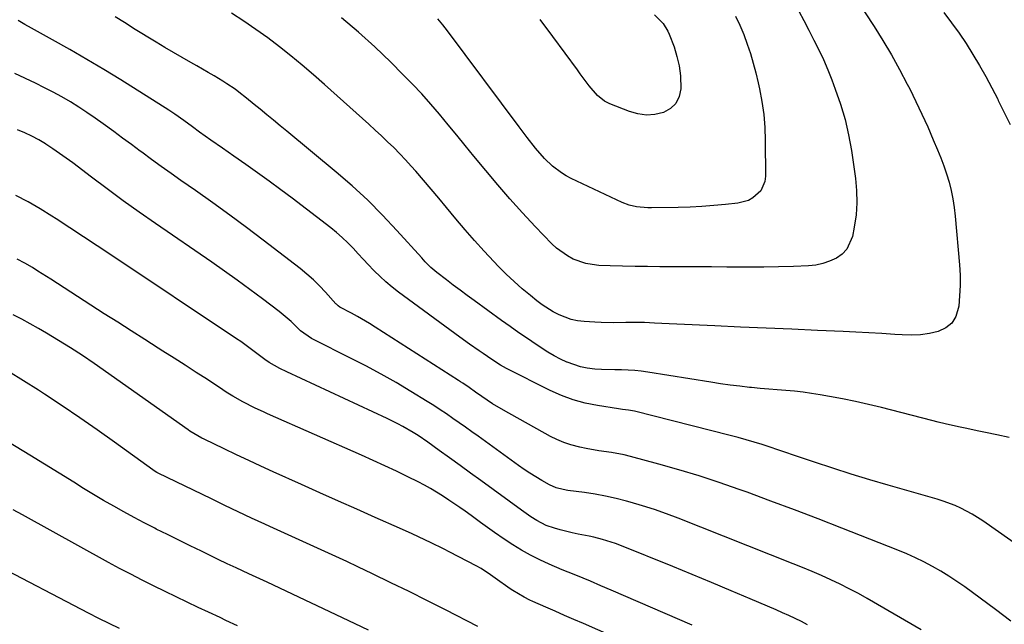
# Model space of a CAD drawing. Units: inches. Extents: x 1836063 to 1841434, y 426305 to 431686.
# Drawn here: x 1837224 to 1837574, y 429556 to 429771 of the extents above; entities that cross this region are included whole.
import ezdxf

# ---------------------------------------------------------------- set-up
doc = ezdxf.new("R2010")
doc.units = ezdxf.units.IN
doc.header["$MEASUREMENT"] = 0
doc.layers.add('7', color=7, linetype='Continuous')
doc.layers.add('8', color=7, linetype='Continuous')

msp = doc.modelspace()

# ---------------------------------------------------------------- linework, layer by layer
at = {"layer": '7', "color": 18}
for points in [[(1837512.21, 429792.2, 1844), (1837527.65, 429768.49, 1844), (1837530.81, 429763.46, 1844), (1837533.85, 429758.36, 1844), (1837536.73, 429753.17, 1844), (1837539.48, 429747.91, 1844), (1837540.34, 429746.21, 1844), (1837542.54, 429741.73, 1844), (1837544.69, 429737.23, 1844), (1837546.75, 429732.69, 1844), (1837548.75, 429728.12, 1844), (1837550.26, 429724.6, 1844), (1837551.41, 429721.75, 1844), (1837552.49, 429718.88, 1844), (1837553.45, 429715.97, 1844), (1837554.34, 429713.03, 1844), (1837555.08, 429710.06, 1844), (1837555.72, 429707.07, 1844), (1837556.18, 429704.04, 1844), (1837556.54, 429701, 1844), (1837558.07, 429683.59, 1844), (1837558.27, 429679.92, 1844), (1837558.32, 429676.25, 1844), (1837558.13, 429672.59, 1844), (1837557.78, 429668.93, 1844), (1837556.76, 429665.29, 1844), (1837555.34, 429662.92, 1844), (1837553.18, 429661.2, 1844), (1837550.53, 429659.92, 1844), (1837547.35, 429659.24, 1844), (1837544.15, 429658.77, 1844), (1837540.93, 429658.63, 1844), (1837537.68, 429658.7, 1844), (1837535.02, 429658.89, 1844), (1837530.42, 429659.19, 1844), (1837525.82, 429659.47, 1844), (1837521.22, 429659.71, 1844), (1837516.62, 429659.93, 1844), (1837507.55, 429660.3, 1844), (1837498.42, 429660.69, 1844), (1837489.28, 429661.08, 1844), (1837480.14, 429661.48, 1844), (1837471.01, 429661.89, 1844), (1837457.44, 429662.51, 1844), (1837454.79, 429662.63, 1844), (1837452.15, 429662.75, 1844), (1837449.51, 429662.88, 1844), (1837445.99, 429663.06, 1844), (1837443.78, 429663.14, 1844), (1837439.38, 429663.15, 1844), (1837434.97, 429663.03, 1844), (1837430.56, 429663.07, 1844), (1837428.36, 429663.18, 1844), (1837424.47, 429663.43, 1844), (1837422.16, 429663.71, 1844), (1837419.9, 429664.17, 1844), (1837415.57, 429665.79, 1844), (1837413.5, 429666.88, 1844), (1837409.57, 429669.39, 1844), (1837407.7, 429670.79, 1844), (1837405.36, 429672.66, 1844), (1837402.42, 429675.13, 1844), (1837399.54, 429677.66, 1844), (1837396.76, 429680.31, 1844), (1837394.04, 429683.02, 1844), (1837392.34, 429684.79, 1844), (1837388.87, 429688.49, 1844), (1837385.46, 429692.24, 1844), (1837382.14, 429696.07, 1844), (1837378.88, 429699.96, 1844), (1837375.53, 429704.04, 1844), (1837372.83, 429707.3, 1844), (1837370.1, 429710.53, 1844), (1837367.34, 429713.74, 1844), (1837364.56, 429716.92, 1844), (1837362.97, 429718.72, 1844), (1837360.93, 429720.96, 1844), (1837358.86, 429723.17, 1844), (1837356.73, 429725.33, 1844), (1837354.57, 429727.45, 1844), (1837352.37, 429729.53, 1844), (1837350.15, 429731.6, 1844), (1837347.92, 429733.65, 1844), (1837345.67, 429735.68, 1844), (1837332.09, 429747.84, 1844), (1837328.17, 429751.28, 1844), (1837324.2, 429754.67, 1844), (1837320.17, 429757.98, 1844), (1837316.09, 429761.24, 1844), (1837311.93, 429764.38, 1844), (1837307.7, 429767.43, 1844), (1837303.37, 429770.33, 1844), (1837298.98, 429773.14, 1844)], [(1837500.86, 429773.95, 1846), (1837502.69, 429770.53, 1846), (1837504.5, 429767.09, 1846), (1837506.28, 429763.64, 1846), (1837508, 429760.16, 1846), (1837509.63, 429756.65, 1846), (1837511.16, 429753.08, 1846), (1837512.6, 429749.48, 1846), (1837513.88, 429746.12, 1846), (1837515.73, 429740.77, 1846), (1837517.33, 429735.35, 1846), (1837518.58, 429729.84, 1846), (1837519.6, 429724.27, 1846), (1837521.06, 429714.36, 1846), (1837521.47, 429710.03, 1846), (1837521.59, 429705.71, 1846), (1837521.26, 429701.4, 1846), (1837520.63, 429697.09, 1846), (1837519.95, 429693.69, 1846), (1837517.96, 429689.2, 1846), (1837516.28, 429687.46, 1846), (1837514.25, 429685.98, 1846), (1837511.87, 429684.9, 1846), (1837509.42, 429684.06, 1846), (1837506.89, 429683.55, 1846), (1837504.29, 429683.27, 1846), (1837498.99, 429683.07, 1846), (1837493.69, 429682.91, 1846), (1837488.39, 429682.81, 1846), (1837483.09, 429682.78, 1846), (1837477.78, 429682.81, 1846), (1837475.26, 429682.85, 1846), (1837469.82, 429682.91, 1846), (1837464.38, 429682.95, 1846), (1837458.94, 429682.96, 1846), (1837453.49, 429682.96, 1846), (1837451.45, 429682.96, 1846), (1837447.03, 429682.98, 1846), (1837442.61, 429683.03, 1846), (1837438.19, 429683.14, 1846), (1837433.77, 429683.29, 1846), (1837429.73, 429683.45, 1846), (1837427.37, 429683.69, 1846), (1837425.06, 429684.11, 1846), (1837420.61, 429685.67, 1846), (1837418.52, 429686.8, 1846), (1837414.69, 429689.54, 1846), (1837412.96, 429691.16, 1846), (1837407.07, 429697.29, 1846), (1837402.53, 429702.14, 1846), (1837398.07, 429707.06, 1846), (1837393.73, 429712.08, 1846), (1837389.47, 429717.17, 1846), (1837385.25, 429722.34, 1846), (1837382.2, 429726.06, 1846), (1837379.15, 429729.78, 1846), (1837376.08, 429733.5, 1846), (1837373.01, 429737.2, 1846), (1837369.89, 429740.86, 1846), (1837366.69, 429744.45, 1846), (1837363.39, 429747.95, 1846), (1837360.03, 429751.39, 1846), (1837355.66, 429755.72, 1846), (1837349.97, 429761.17, 1846), (1837344.16, 429766.48, 1846), (1837338.17, 429771.59, 1846)], [(1837552.48, 429773.43, 1842), (1837555.24, 429769.81, 1842), (1837557.91, 429766.13, 1842), (1837560.44, 429762.35, 1842), (1837562.87, 429758.5, 1842), (1837565.19, 429754.58, 1842), (1837567.44, 429750.62, 1842), (1837569.59, 429746.61, 1842), (1837571.69, 429742.57, 1842), (1837571.89, 429742.16, 1842), (1837574, 429737.86, 1842), (1837576.05, 429733.55, 1842)], [(1837575.75, 429622.13, 1842), (1837571.36, 429623.17, 1842), (1837567.3, 429623.99, 1842), (1837564.9, 429624.47, 1842), (1837560.1, 429625.46, 1842), (1837557.71, 429625.97, 1842), (1837552.92, 429627.03, 1842), (1837550.54, 429627.61, 1842), (1837548.17, 429628.2, 1842), (1837530.32, 429632.8, 1842), (1837525.71, 429633.93, 1842), (1837521.09, 429634.99, 1842), (1837516.44, 429635.94, 1842), (1837511.78, 429636.81, 1842), (1837508.48, 429637.39, 1842), (1837505.45, 429637.88, 1842), (1837502.41, 429638.29, 1842), (1837499.36, 429638.61, 1842), (1837496.3, 429638.87, 1842), (1837493.24, 429639.09, 1842), (1837490.18, 429639.34, 1842), (1837487.13, 429639.62, 1842), (1837484.07, 429639.92, 1842), (1837483.3, 429640.01, 1842), (1837479.87, 429640.4, 1842), (1837476.44, 429640.83, 1842), (1837473.02, 429641.32, 1842), (1837469.6, 429641.84, 1842), (1837447.18, 429645.48, 1842), (1837444.84, 429645.8, 1842), (1837442.5, 429646.04, 1842), (1837437.78, 429646.23, 1842), (1837435.42, 429646.25, 1842), (1837430.69, 429646.41, 1842), (1837428.33, 429646.55, 1842), (1837425.6, 429646.88, 1842), (1837423.19, 429647.35, 1842), (1837418.51, 429648.96, 1842), (1837418.39, 429649.01, 1842), (1837416.08, 429650.11, 1842), (1837413.81, 429651.28, 1842), (1837411.6, 429652.57, 1842), (1837407.46, 429655.26, 1842), (1837404.34, 429657.36, 1842), (1837401.25, 429659.48, 1842), (1837398.18, 429661.65, 1842), (1837395.13, 429663.83, 1842), (1837385.32, 429670.95, 1842), (1837382.84, 429672.76, 1842), (1837380.37, 429674.59, 1842), (1837377.91, 429676.44, 1842), (1837375.47, 429678.29, 1842), (1837372.08, 429680.89, 1842), (1837369.94, 429682.72, 1842), (1837367.97, 429684.73, 1842), (1837366.7, 429686.11, 1842), (1837357.9, 429695.88, 1842), (1837352.76, 429701.34, 1842), (1837347.47, 429706.65, 1842), (1837341.96, 429711.71, 1842), (1837336.29, 429716.62, 1842), (1837318.74, 429731.16, 1842), (1837316.35, 429733.13, 1842), (1837313.97, 429735.1, 1842), (1837311.58, 429737.06, 1842), (1837309.18, 429739.01, 1842), (1837307.09, 429740.72, 1842), (1837304.38, 429742.91, 1842), (1837301.65, 429745.07, 1842), (1837300.26, 429746.11, 1842), (1837297.4, 429748.08, 1842), (1837295.92, 429749, 1842), (1837292.8, 429750.86, 1842), (1837290.76, 429752.06, 1842), (1837286.65, 429754.43, 1842), (1837284.55, 429755.62, 1842), (1837281.45, 429757.4, 1842), (1837278.37, 429759.2, 1842), (1837275.3, 429761.03, 1842), (1837272.24, 429762.88, 1842), (1837264.19, 429767.79, 1842), (1837262.56, 429768.8, 1842), (1837260.92, 429769.82, 1842), (1837257.67, 429771.89, 1842)], [(1837478.42, 429772.13, 1848), (1837479.92, 429768.88, 1848), (1837481.28, 429765.56, 1848), (1837482.54, 429762.21, 1848), (1837483.66, 429758.8, 1848), (1837484.7, 429755.37, 1848), (1837485.61, 429751.91, 1848), (1837486.43, 429748.42, 1848), (1837486.89, 429746.32, 1848), (1837487.74, 429741.75, 1848), (1837488.4, 429737.15, 1848), (1837488.77, 429732.53, 1848), (1837488.95, 429727.88, 1848), (1837489.06, 429715.21, 1848), (1837488.82, 429713.33, 1848), (1837487.36, 429710.02, 1848), (1837484.58, 429707.44, 1848), (1837482.93, 429706.51, 1848), (1837479.23, 429705.52, 1848), (1837474.8, 429705.07, 1848), (1837470.61, 429704.69, 1848), (1837466.42, 429704.38, 1848), (1837462.21, 429704.17, 1848), (1837458.01, 429704.04, 1848), (1837448.48, 429703.86, 1848), (1837447.14, 429703.87, 1848), (1837443.13, 429704.22, 1848), (1837440.53, 429704.81, 1848), (1837438.04, 429705.77, 1848), (1837419.91, 429714.36, 1848), (1837418.14, 429715.29, 1848), (1837416.42, 429716.32, 1848), (1837413.25, 429718.74, 1848), (1837410.35, 429721.52, 1848), (1837407.23, 429725.16, 1848), (1837404.27, 429728.95, 1848), (1837402.81, 429730.86, 1848), (1837401.36, 429732.78, 1848), (1837375.85, 429766.93, 1848), (1837374.19, 429769.07, 1848), (1837372.47, 429771.17, 1848)], [(1837576.36, 429556.87, 1838), (1837570.88, 429560.91, 1838), (1837565.4, 429564.95, 1838), (1837559.93, 429568.98, 1838), (1837557.14, 429570.95, 1838), (1837554.31, 429572.83, 1838), (1837551.41, 429574.61, 1838), (1837548.45, 429576.31, 1838), (1837545.44, 429577.89, 1838), (1837542.38, 429579.39, 1838), (1837539.28, 429580.78, 1838), (1837536.13, 429582.08, 1838), (1837516.24, 429589.92, 1838), (1837507.83, 429593.19, 1838), (1837499.4, 429596.42, 1838), (1837490.95, 429599.57, 1838), (1837482.48, 429602.67, 1838), (1837479.61, 429603.71, 1838), (1837472.53, 429606.17, 1838), (1837465.42, 429608.51, 1838), (1837458.25, 429610.67, 1838), (1837451.04, 429612.71, 1838), (1837441, 429615.43, 1838), (1837438.78, 429615.98, 1838), (1837434.29, 429616.83, 1838), (1837429.74, 429617.44, 1838), (1837425.23, 429618.21, 1838), (1837422.98, 429618.68, 1838), (1837419.74, 429619.53, 1838), (1837417.25, 429620.36, 1838), (1837414.84, 429621.41, 1838), (1837412.48, 429622.59, 1838), (1837395.82, 429631.88, 1838), (1837391.87, 429634.22, 1838), (1837389.95, 429635.47, 1838), (1837388.05, 429636.76, 1838), (1837385.8, 429638.35, 1838), (1837383.55, 429639.94, 1838), (1837381.28, 429641.49, 1838), (1837380.51, 429642, 1838), (1837379.74, 429642.5, 1838), (1837350.17, 429661.42, 1838), (1837348.08, 429662.72, 1838), (1837343.84, 429665.21, 1838), (1837341.68, 429666.4, 1838), (1837337.59, 429668.61, 1838), (1837336.94, 429669.06, 1838), (1837336.35, 429669.6, 1838), (1837336.17, 429669.79, 1838), (1837332.43, 429673.96, 1838), (1837330.33, 429676.18, 1838), (1837328.14, 429678.32, 1838), (1837325.85, 429680.33, 1838), (1837323.48, 429682.27, 1838), (1837310.32, 429692.39, 1838), (1837304.38, 429696.9, 1838), (1837298.39, 429701.36, 1838), (1837292.34, 429705.72, 1838), (1837286.24, 429710.04, 1838), (1837281, 429713.69, 1838), (1837277.51, 429716.15, 1838), (1837274.03, 429718.63, 1838), (1837270.58, 429721.14, 1838), (1837267.14, 429723.68, 1838), (1837266.54, 429724.12, 1838), (1837263.4, 429726.45, 1838), (1837260.27, 429728.76, 1838), (1837257.12, 429731.07, 1838), (1837253.34, 429733.82, 1838), (1837250.47, 429735.85, 1838), (1837247.58, 429737.83, 1838), (1837244.63, 429739.73, 1838), (1837241.66, 429741.59, 1838), (1837238.63, 429743.36, 1838), (1837235.57, 429745.07, 1838), (1837232.46, 429746.68, 1838), (1837229.31, 429748.23, 1838), (1837221.96, 429751.7, 1838)], [(1837544.48, 429553.7, 1836), (1837525.26, 429564.86, 1836), (1837522.08, 429566.64, 1836), (1837518.86, 429568.36, 1836), (1837515.59, 429569.98, 1836), (1837512.28, 429571.54, 1836), (1837508.95, 429573.02, 1836), (1837505.59, 429574.47, 1836), (1837502.22, 429575.88, 1836), (1837498.84, 429577.25, 1836), (1837458, 429593.43, 1836), (1837453.78, 429595.02, 1836), (1837449.53, 429596.52, 1836), (1837445.23, 429597.88, 1836), (1837440.9, 429599.15, 1836), (1837439.59, 429599.51, 1836), (1837435.88, 429600.45, 1836), (1837432.15, 429601.28, 1836), (1837428.39, 429601.97, 1836), (1837424.61, 429602.55, 1836), (1837418.73, 429603.34, 1836), (1837417.03, 429603.62, 1836), (1837414.52, 429604.26, 1836), (1837412.17, 429605.31, 1836), (1837409.42, 429606.89, 1836), (1837405.23, 429609.45, 1836), (1837403.2, 429610.81, 1836), (1837401.19, 429612.21, 1836), (1837386.78, 429622.6, 1836), (1837384.55, 429624.21, 1836), (1837382.31, 429625.81, 1836), (1837380.07, 429627.4, 1836), (1837377.82, 429628.99, 1836), (1837375.55, 429630.55, 1836), (1837373.27, 429632.08, 1836), (1837370.96, 429633.57, 1836), (1837368.62, 429635.03, 1836), (1837362.83, 429638.56, 1836), (1837357.55, 429641.7, 1836), (1837352.22, 429644.74, 1836), (1837346.81, 429647.64, 1836), (1837341.35, 429650.44, 1836), (1837328.18, 429657, 1836), (1837327.47, 429657.37, 1836), (1837323.57, 429660.17, 1836), (1837320.19, 429663.45, 1836), (1837318.84, 429664.68, 1836), (1837315.99, 429666.99, 1836), (1837310.03, 429671.52, 1836), (1837305.57, 429674.86, 1836), (1837301.07, 429678.16, 1836), (1837296.53, 429681.4, 1836), (1837291.96, 429684.59, 1836), (1837272, 429698.3, 1836), (1837266.21, 429702.34, 1836), (1837260.47, 429706.44, 1836), (1837254.78, 429710.62, 1836), (1837249.13, 429714.85, 1836), (1837242.53, 429719.88, 1836), (1837240.19, 429721.61, 1836), (1837237.83, 429723.31, 1836), (1837235.42, 429724.94, 1836), (1837232.99, 429726.53, 1836), (1837232.81, 429726.64, 1836), (1837230.41, 429728.08, 1836), (1837227.96, 429729.42, 1836), (1837225.44, 429730.62, 1836), (1837222.87, 429731.73, 1836)], [(1837503.98, 429555.53, 1834), (1837501.79, 429556.66, 1834), (1837497.35, 429558.8, 1834), (1837495.1, 429559.82, 1834), (1837492.85, 429560.81, 1834), (1837483.64, 429564.74, 1834), (1837476.77, 429567.66, 1834), (1837469.88, 429570.54, 1834), (1837462.97, 429573.39, 1834), (1837456.06, 429576.22, 1834), (1837437.19, 429583.85, 1834), (1837435.67, 429584.44, 1834), (1837431.05, 429585.92, 1834), (1837427.91, 429586.71, 1834), (1837426.32, 429587.05, 1834), (1837422.32, 429587.79, 1834), (1837420.2, 429588.22, 1834), (1837415.99, 429589.29, 1834), (1837413.91, 429589.92, 1834), (1837410.99, 429590.92, 1834), (1837407.62, 429592.59, 1834), (1837405.49, 429593.93, 1834), (1837402.16, 429596.37, 1834), (1837387.75, 429606.84, 1834), (1837384.04, 429609.53, 1834), (1837380.33, 429612.22, 1834), (1837376.62, 429614.9, 1834), (1837372.89, 429617.57, 1834), (1837368.85, 429620.47, 1834), (1837365.4, 429622.84, 1834), (1837363.63, 429623.96, 1834), (1837360.03, 429626.09, 1834), (1837358.19, 429627.09, 1834), (1837354.44, 429628.95, 1834), (1837318.65, 429645.53, 1834), (1837316.17, 429646.76, 1834), (1837312.41, 429648.89, 1834), (1837310.91, 429649.89, 1834), (1837308.53, 429651.74, 1834), (1837306.64, 429653.16, 1834), (1837303.75, 429655.27, 1834), (1837302.29, 429656.29, 1834), (1837300.81, 429657.3, 1834), (1837256.05, 429687.21, 1834), (1837251.19, 429690.43, 1834), (1837246.33, 429693.64, 1834), (1837241.45, 429696.83, 1834), (1837236.56, 429700, 1834), (1837235.13, 429700.92, 1834), (1837230.9, 429703.53, 1834), (1837226.61, 429706.02, 1834), (1837222.22, 429708.35, 1834)], [(1837462.92, 429555.41, 1832), (1837434.12, 429567.86, 1832), (1837430.45, 429569.43, 1832), (1837426.78, 429571, 1832), (1837424.15, 429572.11, 1832), (1837420.96, 429573.38, 1832), (1837416.71, 429575.1, 1832), (1837412.04, 429577.09, 1832), (1837408.7, 429578.63, 1832), (1837405.42, 429580.28, 1832), (1837402.23, 429582.1, 1832), (1837399.11, 429584.03, 1832), (1837396.06, 429586.03, 1832), (1837392.64, 429588.34, 1832), (1837390.96, 429589.54, 1832), (1837387.62, 429591.97, 1832), (1837384.28, 429594.4, 1832), (1837382.16, 429595.92, 1832), (1837380.25, 429597.26, 1832), (1837376.39, 429599.89, 1832), (1837374.14, 429601.37, 1832), (1837372, 429602.7, 1832), (1837369.84, 429603.98, 1832), (1837367.64, 429605.19, 1832), (1837365.4, 429606.35, 1832), (1837361.77, 429608.15, 1832), (1837357.69, 429610.14, 1832), (1837353.59, 429612.1, 1832), (1837349.46, 429614, 1832), (1837345.32, 429615.86, 1832), (1837311.82, 429630.65, 1832), (1837310.34, 429631.31, 1832), (1837307.4, 429632.67, 1832), (1837303.04, 429634.82, 1832), (1837299.45, 429636.89, 1832), (1837297.11, 429638.36, 1832), (1837295.96, 429639.11, 1832), (1837290.42, 429642.77, 1832), (1837286.49, 429645.35, 1832), (1837282.55, 429647.91, 1832), (1837278.6, 429650.45, 1832), (1837274.63, 429652.96, 1832), (1837272.95, 429654.02, 1832), (1837268.13, 429657.06, 1832), (1837263.33, 429660.1, 1832), (1837258.53, 429663.17, 1832), (1837253.73, 429666.24, 1832), (1837234.7, 429678.47, 1832), (1837233.17, 429679.45, 1832), (1837230.12, 429681.4, 1832), (1837228.17, 429682.64, 1832), (1837225.48, 429684.24, 1832), (1837222.72, 429685.68, 1832)], [(1837386.66, 429554.96, 1828), (1837375.21, 429560.82, 1828), (1837368.75, 429564.1, 1828), (1837362.27, 429567.33, 1828), (1837355.76, 429570.51, 1828), (1837349.23, 429573.65, 1828), (1837343.91, 429576.19, 1828), (1837340.03, 429578.02, 1828), (1837336.13, 429579.83, 1828), (1837332.22, 429581.62, 1828), (1837328.31, 429583.4, 1828), (1837324.39, 429585.16, 1828), (1837320.47, 429586.93, 1828), (1837316.56, 429588.7, 1828), (1837312.65, 429590.49, 1828), (1837310.88, 429591.29, 1828), (1837306.1, 429593.5, 1828), (1837301.33, 429595.74, 1828), (1837296.58, 429598.01, 1828), (1837291.84, 429600.3, 1828), (1837272.96, 429609.52, 1828), (1837272.47, 429609.78, 1828), (1837271.53, 429610.35, 1828), (1837271.07, 429610.66, 1828), (1837257.42, 429620.48, 1828), (1837251.26, 429624.85, 1828), (1837245.05, 429629.17, 1828), (1837238.79, 429633.41, 1828), (1837232.5, 429637.6, 1828), (1837230.35, 429639.01, 1828), (1837225.05, 429642.37, 1828), (1837219.69, 429645.63, 1828)], [(1837347.72, 429553.59, 1826), (1837342.99, 429555.86, 1826), (1837311.73, 429570.68, 1826), (1837310.43, 429571.29, 1826), (1837307.82, 429572.5, 1826), (1837305.2, 429573.69, 1826), (1837300.68, 429575.76, 1826), (1837297.47, 429577.26, 1826), (1837294.28, 429578.79, 1826), (1837288.28, 429581.71, 1826), (1837284.26, 429583.67, 1826), (1837280.25, 429585.64, 1826), (1837276.25, 429587.62, 1826), (1837272.25, 429589.61, 1826), (1837271.68, 429589.9, 1826), (1837267.99, 429591.78, 1826), (1837264.32, 429593.71, 1826), (1837260.69, 429595.7, 1826), (1837257.08, 429597.73, 1826), (1837253.49, 429599.81, 1826), (1837249.92, 429601.91, 1826), (1837246.38, 429604.06, 1826), (1837242.85, 429606.23, 1826), (1837227.29, 429615.9, 1826), (1837219.71, 429620.54, 1826)], [(1837301.2, 429555.13, 1824), (1837297.04, 429557.09, 1824), (1837294.96, 429558.07, 1824), (1837290.8, 429560.01, 1824), (1837287.11, 429561.73, 1824), (1837283.2, 429563.58, 1824), (1837279.29, 429565.44, 1824), (1837275.39, 429567.33, 1824), (1837271.2, 429569.4, 1824), (1837267.18, 429571.42, 1824), (1837263.18, 429573.49, 1824), (1837259.21, 429575.6, 1824), (1837255.25, 429577.75, 1824), (1837224.63, 429594.65, 1824), (1837221.33, 429596.49, 1824)], [(1837259.16, 429554.15, 1822), (1837255.47, 429555.94, 1822), (1837251.8, 429557.78, 1822), (1837248.14, 429559.65, 1822), (1837213.98, 429577.43, 1822)]]:
    msp.add_polyline3d(points, dxfattribs=at)
at = {"layer": '8', "color": 18}
for points in [[(1837449.58, 429772.63, 1850), (1837452.66, 429769.56, 1850), (1837454.33, 429766.75, 1850), (1837454.76, 429765.75, 1850), (1837456.49, 429761.17, 1850), (1837457.54, 429757.82, 1850), (1837458.33, 429754.42, 1850), (1837458.74, 429750.95, 1850), (1837458.87, 429746.32, 1850), (1837458.27, 429743.51, 1850), (1837457.13, 429741.1, 1850), (1837455.18, 429739.28, 1850), (1837452.69, 429737.85, 1850), (1837449.66, 429737.18, 1850), (1837446.64, 429736.94, 1850), (1837443.63, 429737.34, 1850), (1837440.64, 429738.17, 1850), (1837433.67, 429740.94, 1850), (1837431.75, 429741.9, 1850), (1837429.25, 429743.92, 1850), (1837426.29, 429747.39, 1850), (1837425.24, 429748.78, 1850), (1837423.14, 429751.56, 1850), (1837422.11, 429752.97, 1850), (1837413.37, 429764.88, 1850), (1837408.88, 429770.92, 1850)], [(1837580.69, 429582.45, 1840), (1837566.39, 429592.51, 1840), (1837564.51, 429593.76, 1840), (1837562.59, 429594.94, 1840), (1837558.59, 429597.03, 1840), (1837556.53, 429597.94, 1840), (1837552.3, 429599.52, 1840), (1837550.15, 429600.19, 1840), (1837532.71, 429605.19, 1840), (1837526.12, 429607.13, 1840), (1837519.55, 429609.13, 1840), (1837513, 429611.23, 1840), (1837506.48, 429613.4, 1840), (1837499.06, 429615.92, 1840), (1837496.26, 429616.86, 1840), (1837493.46, 429617.8, 1840), (1837490.65, 429618.72, 1840), (1837487.84, 429619.64, 1840), (1837485.02, 429620.52, 1840), (1837482.19, 429621.36, 1840), (1837479.35, 429622.15, 1840), (1837476.49, 429622.9, 1840), (1837442.37, 429631.53, 1840), (1837440.29, 429631.93, 1840), (1837438.18, 429632.16, 1840), (1837437.48, 429632.25, 1840), (1837436.78, 429632.36, 1840), (1837429.3, 429633.53, 1840), (1837424.92, 429634.43, 1840), (1837420.63, 429635.59, 1840), (1837416.47, 429637.14, 1840), (1837412.38, 429638.95, 1840), (1837396.9, 429646.71, 1840), (1837394.73, 429647.9, 1840), (1837391.62, 429649.92, 1840), (1837388.56, 429652.03, 1840), (1837387.14, 429653.02, 1840), (1837383.7, 429655.45, 1840), (1837380.29, 429657.91, 1840), (1837358.39, 429673.96, 1840), (1837356.14, 429675.71, 1840), (1837353.95, 429677.53, 1840), (1837351.86, 429679.47, 1840), (1837349.83, 429681.48, 1840), (1837349.6, 429681.72, 1840), (1837347.75, 429683.67, 1840), (1837345.9, 429685.63, 1840), (1837344.07, 429687.6, 1840), (1837342.25, 429689.57, 1840), (1837340.38, 429691.5, 1840), (1837338.45, 429693.36, 1840), (1837336.43, 429695.12, 1840), (1837334.34, 429696.8, 1840), (1837320.58, 429707.3, 1840), (1837316.52, 429710.37, 1840), (1837312.43, 429713.39, 1840), (1837308.3, 429716.36, 1840), (1837304.14, 429719.3, 1840), (1837299.88, 429722.26, 1840), (1837297.84, 429723.69, 1840), (1837295.79, 429725.12, 1840), (1837291.7, 429727.98, 1840), (1837287.63, 429730.86, 1840), (1837285.13, 429732.7, 1840), (1837282, 429735.01, 1840), (1837278.83, 429737.27, 1840), (1837276.66, 429738.68, 1840), (1837259.59, 429749.44, 1840), (1837253.6, 429753.13, 1840), (1837247.58, 429756.76, 1840), (1837241.49, 429760.27, 1840), (1837235.36, 429763.71, 1840), (1837227.79, 429767.87, 1840), (1837225.42, 429769.2, 1840), (1837223.08, 429770.56, 1840)], [(1837434.5, 429551.53, 1830), (1837424.22, 429555.98, 1830), (1837420.87, 429557.44, 1830), (1837417.52, 429558.89, 1830), (1837414.18, 429560.36, 1830), (1837410.84, 429561.83, 1830), (1837406.29, 429563.83, 1830), (1837405.23, 429564.31, 1830), (1837403.14, 429565.34, 1830), (1837399.14, 429567.69, 1830), (1837398.18, 429568.35, 1830), (1837392.83, 429572.17, 1830), (1837391.19, 429573.33, 1830), (1837387.83, 429575.53, 1830), (1837386.07, 429576.5, 1830), (1837376.65, 429581.38, 1830), (1837374.45, 429582.5, 1830), (1837370.02, 429584.7, 1830), (1837365.55, 429586.82, 1830), (1837363.31, 429587.86, 1830), (1837358.8, 429589.89, 1830), (1837350.18, 429593.72, 1830), (1837343.61, 429596.64, 1830), (1837337.05, 429599.56, 1830), (1837330.49, 429602.5, 1830), (1837323.93, 429605.44, 1830), (1837313.88, 429609.95, 1830), (1837309.5, 429611.95, 1830), (1837305.12, 429613.96, 1830), (1837300.77, 429616.01, 1830), (1837296.42, 429618.09, 1830), (1837289.24, 429621.55, 1830), (1837288.5, 429621.92, 1830), (1837285.63, 429623.57, 1830), (1837284.24, 429624.47, 1830), (1837283.56, 429624.94, 1830), (1837250.09, 429648.47, 1830), (1837245.93, 429651.32, 1830), (1837241.72, 429654.09, 1830), (1837237.45, 429656.75, 1830), (1837233.12, 429659.33, 1830), (1837230.32, 429660.96, 1830), (1837227.34, 429662.63, 1830), (1837224.34, 429664.26, 1830), (1837221.29, 429665.81, 1830)]]:
    msp.add_polyline3d(points, dxfattribs=at)

doc.saveas('drawing.dxf')
